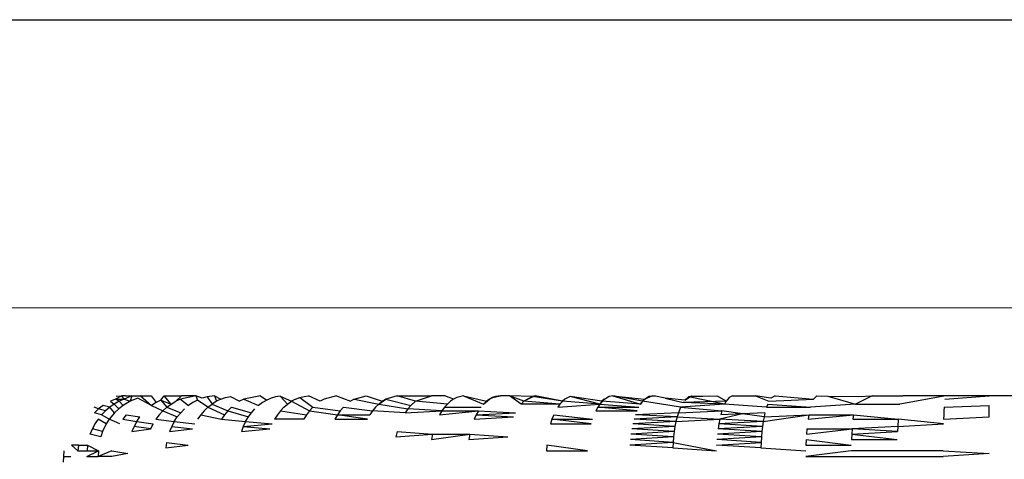
# Model space of a CAD drawing. Extents: x -26 to 48, y -52 to 57.
# Drawn here: x 38 to 38, y -34 to -33 of the extents above; entities that cross this region are included whole.
import ezdxf

# ---------------------------------------------------------------- set-up
doc = ezdxf.new("R2010")
doc.units = 0
doc.header["$MEASUREMENT"] = 0
doc.layers.get('0').update_dxf_attribs({"linetype": 'CONTINUOUS'})

msp = doc.modelspace()

# ---------------------------------------------------------------- linework, layer by layer
for p, q in [((36.20581, -33.46397), (38.9583, -33.46397)), ((36.58392, -33.56114), (39.24304, -33.56239)), ((38.1128, -33.59472), (38.11123, -33.59579)), ((38.11322, -33.59307), (38.11146, -33.59381)), ((38.11146, -33.59381), (38.1128, -33.59472)), ((38.11446, -33.59381), (38.1128, -33.59472)), ((38.11428, -33.59639), (38.1128, -33.59472)), ((38.11536, -33.59192), (38.11322, -33.59307)), ((38.11322, -33.59307), (38.1162, -33.59307)), ((38.11446, -33.59381), (38.11322, -33.59307)), ((38.11343, -33.59202), (38.11536, -33.59192)), ((38.1162, -33.59307), (38.11446, -33.59381)), ((38.11446, -33.59381), (38.11577, -33.59524)), ((38.1166, -33.59194), (38.11536, -33.59192)), ((38.1162, -33.59307), (38.11536, -33.59192)), ((38.1182, -33.59381), (38.11577, -33.59524)), ((38.1188, -33.59194), (38.1162, -33.59307)), ((38.1162, -33.59307), (38.1182, -33.59381)), ((38.1166, -33.59194), (38.1188, -33.59194)), ((38.1188, -33.59194), (38.1182, -33.59381)), ((38.1208, -33.59277), (38.1182, -33.59381)), ((38.1188, -33.59194), (38.12172, -33.59194)), ((38.11985, -33.59213), (38.1188, -33.59194)), ((38.12172, -33.59194), (38.11985, -33.59213)), ((38.12549, -33.59524), (38.1208, -33.59277)), ((38.12172, -33.59194), (38.12537, -33.59194)), ((38.12172, -33.59194), (38.12549, -33.59524)), ((38.12537, -33.59194), (38.12704, -33.59425)), ((38.12704, -33.59425), (38.12549, -33.59524)), ((38.12866, -33.59342), (38.12704, -33.59425)), ((38.12866, -33.59342), (38.12972, -33.59194)), ((38.12866, -33.59342), (38.13217, -33.59472)), ((38.12866, -33.59342), (38.13071, -33.59579)), ((38.12972, -33.59194), (38.13567, -33.59192)), ((38.13217, -33.59472), (38.12972, -33.59194)), ((38.13071, -33.59579), (38.13217, -33.59472)), ((38.13217, -33.59472), (38.13372, -33.59381)), ((38.13372, -33.59381), (38.13567, -33.59192)), ((38.13535, -33.59307), (38.13372, -33.59381)), ((38.14051, -33.59194), (38.13535, -33.59307)), ((38.13535, -33.59307), (38.13805, -33.59524)), ((38.14051, -33.59194), (38.13567, -33.59192)), ((38.13952, -33.59425), (38.13805, -33.59524)), ((38.14108, -33.59342), (38.13952, -33.59425)), ((38.1427, -33.59277), (38.14051, -33.59194)), ((38.14051, -33.59194), (38.14108, -33.59342)), ((38.14467, -33.59579), (38.14108, -33.59342)), ((38.14436, -33.5923), (38.1427, -33.59277)), ((38.14692, -33.59194), (38.14436, -33.5923)), ((38.14436, -33.5923), (38.14606, -33.59472)), ((38.14467, -33.59579), (38.14606, -33.59472)), ((38.14753, -33.59381), (38.14606, -33.59472)), ((38.14606, -33.59472), (38.15139, -33.59702)), ((38.14692, -33.59194), (38.14908, -33.59307)), ((38.14692, -33.59194), (38.14753, -33.59381)), ((38.14908, -33.59307), (38.14753, -33.59381)), ((38.14908, -33.59307), (38.15068, -33.59251)), ((38.15068, -33.59251), (38.15232, -33.59213)), ((38.15232, -33.59213), (38.15543, -33.59381)), ((38.15693, -33.59307), (38.15543, -33.59381)), ((38.1625, -33.59192), (38.15693, -33.59307)), ((38.15693, -33.59307), (38.16191, -33.59524)), ((38.16326, -33.59425), (38.16191, -33.59524)), ((38.1625, -33.59192), (38.16468, -33.59342)), ((38.16468, -33.59342), (38.16326, -33.59425)), ((38.16615, -33.59277), (38.16468, -33.59342)), ((38.16767, -33.5923), (38.16615, -33.59277)), ((38.16923, -33.59202), (38.16767, -33.5923)), ((38.16923, -33.59202), (38.1731, -33.59381)), ((38.16923, -33.59202), (38.17177, -33.59472)), ((38.17051, -33.59579), (38.17177, -33.59472)), ((38.17177, -33.59472), (38.1731, -33.59381)), ((38.1745, -33.59307), (38.1731, -33.59381)), ((38.1731, -33.59381), (38.17924, -33.59702)), ((38.1745, -33.59307), (38.17594, -33.59251)), ((38.17594, -33.59251), (38.17742, -33.59213)), ((38.17594, -33.59251), (38.18035, -33.59579)), ((38.17742, -33.59213), (38.17893, -33.59194)), ((38.18284, -33.59381), (38.17893, -33.59194)), ((38.18417, -33.59307), (38.18284, -33.59381)), ((38.18842, -33.59194), (38.18417, -33.59307)), ((38.18842, -33.59194), (38.19314, -33.59381)), ((38.19441, -33.59307), (38.19314, -33.59381)), ((38.19441, -33.59307), (38.19847, -33.59194)), ((38.19441, -33.59307), (38.20282, -33.59472)), ((38.19847, -33.59194), (38.20398, -33.59381)), ((38.20282, -33.59472), (38.20172, -33.59579)), ((38.20282, -33.59472), (38.20519, -33.59307)), ((38.20398, -33.59381), (38.20282, -33.59472)), ((38.20282, -33.59472), (38.21271, -33.59639)), ((38.20519, -33.59307), (38.20398, -33.59381)), ((38.20904, -33.59194), (38.20519, -33.59307)), ((38.20519, -33.59307), (38.21371, -33.59524)), ((38.20904, -33.59194), (38.22074, -33.59192)), ((38.21533, -33.59381), (38.20904, -33.59194)), ((38.21371, -33.59524), (38.21533, -33.59381)), ((38.21533, -33.59381), (38.22074, -33.59192)), ((38.22614, -33.59472), (38.21533, -33.59381)), ((38.22534, -33.59193), (38.22074, -33.59192)), ((38.22614, -33.59472), (38.22517, -33.59579)), ((38.22825, -33.59307), (38.22534, -33.59193)), ((38.22717, -33.59381), (38.22614, -33.59472)), ((38.22825, -33.59307), (38.22717, -33.59381)), ((38.22936, -33.59251), (38.22825, -33.59307)), ((38.23167, -33.59194), (38.22936, -33.59251)), ((38.23167, -33.59194), (38.23946, -33.59381)), ((38.23167, -33.59194), (38.2385, -33.59472)), ((38.2385, -33.59472), (38.24047, -33.59307)), ((38.2385, -33.59472), (38.23946, -33.59381)), ((38.24151, -33.59251), (38.23946, -33.59381)), ((38.24047, -33.59307), (38.23946, -33.59381)), ((38.24258, -33.59213), (38.24047, -33.59307)), ((38.24047, -33.59307), (38.24151, -33.59251)), ((38.24151, -33.59251), (38.2442, -33.59192)), ((38.24258, -33.59213), (38.24151, -33.59251)), ((38.2442, -33.59192), (38.24258, -33.59213)), ((38.24728, -33.59193), (38.2442, -33.59192)), ((38.25507, -33.59213), (38.24728, -33.59193)), ((38.25129, -33.59472), (38.24728, -33.59193)), ((38.25218, -33.59381), (38.24728, -33.59193)), ((38.25218, -33.59381), (38.25129, -33.59472)), ((38.26448, -33.59472), (38.25129, -33.59472)), ((38.25607, -33.59194), (38.25218, -33.59381)), ((38.25507, -33.59213), (38.25218, -33.59381)), ((38.26448, -33.59472), (38.25218, -33.59381)), ((38.25607, -33.59194), (38.25507, -33.59213)), ((38.2653, -33.59381), (38.25507, -33.59213)), ((38.2653, -33.59381), (38.25607, -33.59194)), ((38.26371, -33.59579), (38.27803, -33.59472)), ((38.26448, -33.59472), (38.26371, -33.59579)), ((38.26448, -33.59472), (38.26615, -33.59307)), ((38.2653, -33.59381), (38.26448, -33.59472)), ((38.26615, -33.59307), (38.2653, -33.59381)), ((38.27803, -33.59472), (38.2653, -33.59381)), ((38.26794, -33.59213), (38.26615, -33.59307)), ((38.27877, -33.59381), (38.26794, -33.59213)), ((38.27803, -33.59472), (38.26794, -33.59213)), ((38.27803, -33.59472), (38.27734, -33.59579)), ((38.27955, -33.59307), (38.27803, -33.59472)), ((38.27877, -33.59381), (38.27803, -33.59472)), ((38.27803, -33.59472), (38.29129, -33.59579)), ((38.28117, -33.59213), (38.27877, -33.59381)), ((38.27955, -33.59307), (38.27877, -33.59381)), ((38.29191, -33.59472), (38.27877, -33.59381)), ((38.27955, -33.59307), (38.28117, -33.59213)), ((38.28242, -33.59192), (38.28117, -33.59213)), ((38.28242, -33.59192), (38.29327, -33.59307)), ((38.29257, -33.59381), (38.28242, -33.59192)), ((38.28242, -33.59192), (38.29191, -33.59472)), ((38.29191, -33.59472), (38.29327, -33.59307)), ((38.29257, -33.59381), (38.29191, -33.59472)), ((38.29472, -33.59213), (38.29257, -33.59381)), ((38.29327, -33.59307), (38.29257, -33.59381)), ((38.30554, -33.59579), (38.29257, -33.59381)), ((38.29327, -33.59307), (38.29584, -33.59192)), ((38.29327, -33.59307), (38.29472, -33.59213)), ((38.29697, -33.5921), (38.29472, -33.59213)), ((38.29697, -33.5921), (38.29584, -33.59192)), ((38.30024, -33.59271), (38.29697, -33.5921)), ((38.30697, -33.59342), (38.30024, -33.59271)), ((38.30024, -33.59271), (38.30637, -33.59425)), ((38.32052, -33.59472), (38.30554, -33.59579)), ((38.32102, -33.59381), (38.30637, -33.59425)), ((38.32052, -33.59472), (38.30637, -33.59425)), ((38.30697, -33.59342), (38.30922, -33.59194)), ((38.30823, -33.5923), (38.30697, -33.59342)), ((38.31814, -33.59206), (38.30823, -33.5923)), ((38.32052, -33.59472), (38.30823, -33.5923)), ((38.30922, -33.59194), (38.31814, -33.59206)), ((38.32102, -33.59381), (38.31814, -33.59206)), ((38.32102, -33.59381), (38.32052, -33.59472)), ((38.33478, -33.59579), (38.32052, -33.59472)), ((38.32209, -33.59251), (38.32102, -33.59381)), ((38.32322, -33.59194), (38.32209, -33.59251)), ((38.32322, -33.59194), (38.33097, -33.59193)), ((38.33627, -33.59277), (38.33097, -33.59193)), ((38.33097, -33.59193), (38.3356, -33.59381)), ((38.33518, -33.59472), (38.33478, -33.59579)), ((38.33518, -33.59472), (38.34971, -33.59579)), ((38.3356, -33.59381), (38.35072, -33.59307)), ((38.33768, -33.59192), (38.33627, -33.59277)), ((38.33768, -33.59192), (38.35072, -33.59307)), ((38.36502, -33.59472), (38.34971, -33.59579)), ((38.35072, -33.59307), (38.35184, -33.59194)), ((38.35184, -33.59194), (38.35566, -33.592)), ((38.35566, -33.592), (38.3661, -33.59213)), ((38.35566, -33.592), (38.36502, -33.59472)), ((38.37075, -33.59192), (38.36502, -33.59472)), ((38.36502, -33.59472), (38.38013, -33.59472)), ((38.3661, -33.59213), (38.37075, -33.59192)), ((38.37075, -33.59192), (38.37724, -33.59192)), ((38.37724, -33.59192), (38.37892, -33.59195)), ((38.37892, -33.59195), (38.38114, -33.59192)), ((38.39582, -33.59192), (38.38013, -33.59472)), ((38.39582, -33.59192), (38.38114, -33.59192)), ((38.39549, -33.59307), (38.41054, -33.59192)), ((38.41054, -33.59192), (38.39582, -33.59192)), ((39.23565, -33.59193), (38.41054, -33.59192)), ((38.10745, -33.59639), (38.10592, -33.59579)), ((38.10745, -33.59639), (38.10604, -33.59769)), ((38.10845, -33.59839), (38.10604, -33.59769)), ((38.10898, -33.59524), (38.10745, -33.59639)), ((38.10978, -33.59702), (38.10745, -33.59639)), ((38.10978, -33.59702), (38.10845, -33.59839)), ((38.11123, -33.59579), (38.10898, -33.59524)), ((38.11123, -33.59579), (38.10978, -33.59702)), ((38.1129, -33.59769), (38.11108, -33.59988)), ((38.1129, -33.59769), (38.11123, -33.59579)), ((38.11428, -33.59639), (38.1129, -33.59769)), ((38.11577, -33.59524), (38.11428, -33.59639)), ((38.12549, -33.59524), (38.12934, -33.59702)), ((38.12934, -33.59702), (38.1281, -33.59839)), ((38.13071, -33.59579), (38.12934, -33.59702)), ((38.12934, -33.59702), (38.13424, -33.59912)), ((38.13071, -33.59579), (38.13539, -33.59769)), ((38.13424, -33.59912), (38.13539, -33.59769)), ((38.13539, -33.59769), (38.13667, -33.59639)), ((38.14337, -33.59702), (38.14219, -33.59839)), ((38.14467, -33.59579), (38.14337, -33.59702)), ((38.14467, -33.59579), (38.15025, -33.59839)), ((38.15139, -33.59702), (38.15025, -33.59839)), ((38.15265, -33.59579), (38.15139, -33.59702)), ((38.15139, -33.59702), (38.15844, -33.59912)), ((38.15265, -33.59579), (38.15949, -33.59769)), ((38.15844, -33.59912), (38.15949, -33.59769)), ((38.15949, -33.59769), (38.16065, -33.59639)), ((38.16935, -33.59702), (38.16828, -33.59839)), ((38.17051, -33.59579), (38.16935, -33.59702)), ((38.16935, -33.59702), (38.17821, -33.59839)), ((38.17924, -33.59702), (38.17821, -33.59839)), ((38.18035, -33.59579), (38.17924, -33.59702)), ((38.17924, -33.59702), (38.18872, -33.59839)), ((38.18035, -33.59579), (38.1897, -33.59702)), ((38.1897, -33.59702), (38.18872, -33.59839)), ((38.19077, -33.59579), (38.1897, -33.59702)), ((38.19077, -33.59579), (38.20071, -33.59702)), ((38.20071, -33.59702), (38.19978, -33.59839)), ((38.20172, -33.59579), (38.20071, -33.59702)), ((38.21179, -33.59769), (38.20071, -33.59702)), ((38.21271, -33.59639), (38.21179, -33.59769)), ((38.21179, -33.59769), (38.22427, -33.59702)), ((38.21271, -33.59639), (38.21371, -33.59524)), ((38.22427, -33.59702), (38.21271, -33.59639)), ((38.22344, -33.59839), (38.23676, -33.59702)), ((38.22427, -33.59702), (38.22344, -33.59839)), ((38.22517, -33.59579), (38.22427, -33.59702)), ((38.22427, -33.59702), (38.23676, -33.59702)), ((38.22517, -33.59579), (38.2376, -33.59579)), ((38.23676, -33.59702), (38.23599, -33.59839)), ((38.23599, -33.59839), (38.24931, -33.59769)), ((38.23676, -33.59702), (38.24931, -33.59769)), ((38.27734, -33.59579), (38.27669, -33.59702)), ((38.27669, -33.59702), (38.29071, -33.59702)), ((38.27734, -33.59579), (38.29129, -33.59579)), ((38.29071, -33.59702), (38.27734, -33.59579)), ((38.30479, -33.59769), (38.29018, -33.59839)), ((38.30479, -33.59769), (38.30434, -33.59912)), ((38.30554, -33.59579), (38.30479, -33.59769)), ((38.30479, -33.59769), (38.31961, -33.59702)), ((38.30554, -33.59579), (38.31961, -33.59702)), ((38.32659, -33.59804), (38.31884, -33.59988)), ((38.31961, -33.59702), (38.31921, -33.59839)), ((38.32659, -33.59804), (38.31921, -33.59839)), ((38.32659, -33.59804), (38.31961, -33.59702)), ((38.33424, -33.59769), (38.32659, -33.59804)), ((38.33392, -33.59912), (38.32659, -33.59804)), ((38.33424, -33.59769), (38.33392, -33.59912)), ((38.33478, -33.59579), (38.34971, -33.59579)), ((38.39516, -33.59702), (38.39509, -33.59839)), ((38.39524, -33.59579), (38.39516, -33.59702)), ((38.39524, -33.59579), (38.41054, -33.59524)), ((38.41054, -33.59912), (38.41054, -33.59524)), ((38.10621, -33.60149), (38.10532, -33.60319)), ((38.10725, -33.59988), (38.10621, -33.60149)), ((38.11005, -33.60149), (38.10725, -33.59988)), ((38.11108, -33.59988), (38.10845, -33.59839)), ((38.11005, -33.60149), (38.10879, -33.60407)), ((38.11108, -33.59988), (38.11005, -33.60149)), ((38.11463, -33.60149), (38.11108, -33.59988)), ((38.11681, -33.59839), (38.11565, -33.59988)), ((38.11565, -33.59988), (38.12044, -33.60067)), ((38.11681, -33.59839), (38.12151, -33.59912)), ((38.12044, -33.60067), (38.11951, -33.60233)), ((38.12044, -33.60067), (38.12151, -33.59912)), ((38.12044, -33.60067), (38.126, -33.60149)), ((38.12517, -33.60319), (38.126, -33.60149)), ((38.1281, -33.59839), (38.12698, -33.59988)), ((38.12698, -33.59988), (38.13322, -33.60067)), ((38.13322, -33.60067), (38.13233, -33.60233)), ((38.13322, -33.60067), (38.13424, -33.59912)), ((38.13322, -33.60067), (38.1402, -33.60149)), ((38.14219, -33.59839), (38.14113, -33.59988)), ((38.14219, -33.59839), (38.14922, -33.59988)), ((38.15025, -33.59839), (38.14922, -33.59988)), ((38.14922, -33.59988), (38.1575, -33.60067)), ((38.1575, -33.60067), (38.1567, -33.60233)), ((38.1567, -33.60233), (38.16648, -33.60149)), ((38.1575, -33.60067), (38.15844, -33.59912)), ((38.1575, -33.60067), (38.16648, -33.60149)), ((38.16828, -33.59839), (38.16732, -33.59988)), ((38.17729, -33.59988), (38.16732, -33.59988)), ((38.17821, -33.59839), (38.17729, -33.59988)), ((38.18872, -33.59839), (38.18784, -33.59988)), ((38.18784, -33.59988), (38.19895, -33.59988)), ((38.19895, -33.59988), (38.18872, -33.59839)), ((38.18872, -33.59839), (38.19978, -33.59839)), ((38.23599, -33.59839), (38.2353, -33.59988)), ((38.2353, -33.59988), (38.24864, -33.59912)), ((38.23599, -33.59839), (38.24864, -33.59912)), ((38.26176, -33.59988), (38.26125, -33.60149)), ((38.26125, -33.60149), (38.2751, -33.60149)), ((38.26235, -33.59839), (38.26176, -33.59988)), ((38.2751, -33.60149), (38.26176, -33.59988)), ((38.26176, -33.59988), (38.27556, -33.59988)), ((38.26235, -33.59839), (38.27556, -33.59988)), ((38.30395, -33.60067), (38.28928, -33.60149)), ((38.30361, -33.60233), (38.28928, -33.60149)), ((38.30434, -33.59912), (38.2897, -33.59988)), ((38.30395, -33.60067), (38.2897, -33.59988)), ((38.30434, -33.59912), (38.29018, -33.59839)), ((38.30395, -33.60067), (38.30361, -33.60233)), ((38.30434, -33.59912), (38.30395, -33.60067)), ((38.30395, -33.60067), (38.31884, -33.59988)), ((38.30434, -33.59912), (38.31884, -33.59988)), ((38.31853, -33.60149), (38.31826, -33.60319)), ((38.31884, -33.59988), (38.31853, -33.60149)), ((38.33364, -33.60067), (38.31853, -33.60149)), ((38.33339, -33.60233), (38.31853, -33.60149)), ((38.33364, -33.60067), (38.31884, -33.59988)), ((38.33364, -33.60067), (38.33339, -33.60233)), ((38.33364, -33.60067), (38.34914, -33.59839)), ((38.33392, -33.59912), (38.33364, -33.60067)), ((38.33392, -33.59912), (38.34914, -33.59839)), ((38.3489, -33.59988), (38.36436, -33.59839)), ((38.34914, -33.59839), (38.3489, -33.59988)), ((38.34914, -33.59839), (38.36436, -33.59839)), ((38.36436, -33.59839), (38.36417, -33.59988)), ((38.36417, -33.59988), (38.37956, -33.59988)), ((38.36436, -33.59839), (38.37956, -33.59988)), ((38.37956, -33.59988), (38.37941, -33.60233)), ((38.37941, -33.60233), (38.39498, -33.60149)), ((38.39498, -33.60149), (38.37956, -33.59988)), ((38.39509, -33.59839), (38.39503, -33.59988)), ((38.39503, -33.59988), (38.41054, -33.59912)), ((38.1046, -33.60497), (38.10532, -33.60319)), ((38.10879, -33.60407), (38.10532, -33.60319)), ((38.10879, -33.60407), (38.10817, -33.60589)), ((38.11951, -33.60233), (38.11874, -33.60407)), ((38.11874, -33.60407), (38.12517, -33.60319)), ((38.12517, -33.60319), (38.11951, -33.60233)), ((38.13233, -33.60233), (38.1316, -33.60407)), ((38.1316, -33.60407), (38.13941, -33.60319)), ((38.13233, -33.60233), (38.13941, -33.60319)), ((38.1567, -33.60233), (38.15603, -33.60407)), ((38.15603, -33.60407), (38.16577, -33.60319)), ((38.1567, -33.60233), (38.16577, -33.60319)), ((38.20905, -33.60407), (38.20863, -33.60589)), ((38.20905, -33.60407), (38.22106, -33.60497)), ((38.30333, -33.60407), (38.28864, -33.60497)), ((38.30361, -33.60233), (38.28893, -33.60319)), ((38.30333, -33.60407), (38.28893, -33.60319)), ((38.30333, -33.60407), (38.30311, -33.60589)), ((38.30361, -33.60233), (38.30333, -33.60407)), ((38.33319, -33.60407), (38.31804, -33.60497)), ((38.33339, -33.60233), (38.31826, -33.60319)), ((38.33319, -33.60407), (38.31826, -33.60319)), ((38.33319, -33.60407), (38.33303, -33.60589)), ((38.33339, -33.60233), (38.33319, -33.60407)), ((38.34836, -33.60497), (38.36388, -33.60319)), ((38.3485, -33.60319), (38.34836, -33.60497)), ((38.3485, -33.60319), (38.36388, -33.60319)), ((38.36388, -33.60319), (38.36377, -33.60497)), ((38.36377, -33.60497), (38.37933, -33.60407)), ((38.37941, -33.60233), (38.36388, -33.60319)), ((38.37933, -33.60407), (38.36388, -33.60319)), ((38.37941, -33.60233), (38.37933, -33.60407)), ((38.10817, -33.60589), (38.1046, -33.60497)), ((38.1306, -33.60777), (38.13035, -33.60968)), ((38.1306, -33.60777), (38.13796, -33.60872)), ((38.20863, -33.60589), (38.22106, -33.60497)), ((38.22106, -33.60497), (38.22072, -33.60682)), ((38.22072, -33.60682), (38.23376, -33.60497)), ((38.22106, -33.60497), (38.23376, -33.60497)), ((38.23376, -33.60497), (38.23345, -33.60682)), ((38.23345, -33.60682), (38.24675, -33.60589)), ((38.23376, -33.60497), (38.24675, -33.60589)), ((38.30295, -33.60777), (38.28828, -33.60872)), ((38.30311, -33.60589), (38.28843, -33.60682)), ((38.30295, -33.60777), (38.28843, -33.60682)), ((38.30311, -33.60589), (38.28864, -33.60497)), ((38.30295, -33.60777), (38.30285, -33.60968)), ((38.30311, -33.60589), (38.30295, -33.60777)), ((38.30295, -33.60777), (38.31771, -33.61064)), ((38.31776, -33.60872), (38.33291, -33.60777)), ((38.33303, -33.60589), (38.31788, -33.60682)), ((38.33291, -33.60777), (38.31788, -33.60682)), ((38.33303, -33.60589), (38.31804, -33.60497)), ((38.33291, -33.60777), (38.33284, -33.60968)), ((38.33303, -33.60589), (38.33291, -33.60777)), ((38.34825, -33.60682), (38.34817, -33.60872)), ((38.34825, -33.60682), (38.36363, -33.60872)), ((38.36377, -33.60497), (38.36368, -33.60682)), ((38.36368, -33.60682), (38.37924, -33.60682)), ((38.36377, -33.60497), (38.37924, -33.60682)), ((38.09565, -33.61257), (38.0957, -33.61064)), ((38.10039, -33.61064), (38.09823, -33.60872)), ((38.10057, -33.60872), (38.09823, -33.60872)), ((38.10057, -33.60872), (38.10039, -33.61064)), ((38.10039, -33.61064), (38.1035, -33.61064)), ((38.10057, -33.60872), (38.10368, -33.60872)), ((38.10345, -33.61257), (38.10737, -33.61064)), ((38.10368, -33.60872), (38.1035, -33.61064)), ((38.1035, -33.61064), (38.10737, -33.61064)), ((38.10368, -33.60872), (38.10737, -33.61064)), ((38.112, -33.61064), (38.10733, -33.61257)), ((38.10737, -33.61064), (38.10733, -33.61257)), ((38.112, -33.61064), (38.11735, -33.61161)), ((38.13035, -33.60968), (38.13796, -33.60872)), ((38.26001, -33.60872), (38.25992, -33.61064)), ((38.25992, -33.61064), (38.27389, -33.61064)), ((38.27389, -33.61064), (38.26001, -33.60872)), ((38.30285, -33.60968), (38.28828, -33.60872)), ((38.30285, -33.60968), (38.31771, -33.61064)), ((38.33284, -33.60968), (38.31776, -33.60872)), ((38.33284, -33.60968), (38.34814, -33.61064)), ((38.3636, -33.61064), (38.34813, -33.61257)), ((38.34817, -33.60872), (38.36363, -33.60872)), ((38.39484, -33.61064), (38.3636, -33.61064)), ((38.39484, -33.61064), (38.41054, -33.61161)), ((38.09546, -33.61449), (38.09565, -33.61257)), ((38.09565, -33.61257), (38.098, -33.61257)), ((38.10345, -33.61257), (38.10733, -33.61257)), ((38.11196, -33.61257), (38.10733, -33.61257)), ((38.11735, -33.61161), (38.11196, -33.61257)), ((38.34813, -33.61257), (38.39484, -33.61257)), ((38.41054, -33.61161), (38.39484, -33.61257))]:
    msp.add_line(p, q)

doc.saveas('drawing.dxf')
